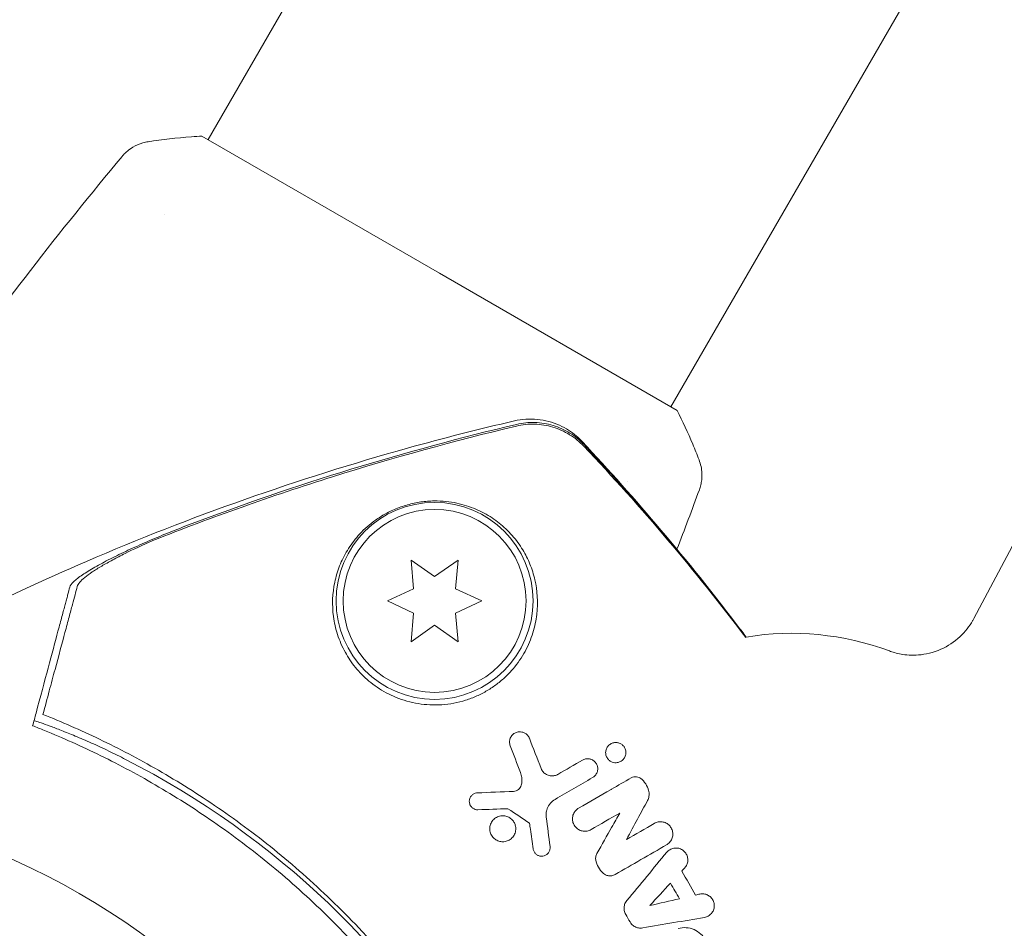
# Model space of a CAD drawing. Units: millimetres. Extents: x -10146 to 11599, y -12009 to 6788.
# Drawn here: x -3452 to -3382, y -880 to -815 of the extents above; entities that cross this region are included whole.
import ezdxf

# ---------------------------------------------------------------- set-up
doc = ezdxf.new("R2010")
doc.units = ezdxf.units.MM
doc.header["$LTSCALE"] = 20
doc.linetypes.add('HIDDEN', pattern=[9.525, 6.35, -3.175])
doc.layers.add('2d', color=230, linetype='Continuous')
doc.layers.add('EN-Free_Space_Hatch', color=10, linetype='HIDDEN')

msp = doc.modelspace()

# ---------------------------------------------------------------- hatches: boundary and pattern name
at = {"layer": 'EN-Free_Space_Hatch'}
h = msp.add_hatch(dxfattribs=at)
h.set_pattern_fill('ANSI31', color=256, scale=100)
h.set_pattern_definition([(256.7138, (-1772.05, 4038.24), (309.002, -72.9663), [])])
edge = h.paths.add_edge_path()
edge.add_line((-153.141, 2265.508), (-462.815, 2801.88))
edge.add_arc((-2187.042, 1806.397), 1990.965, 30, 72.579843)
edge.add_arc((-1255.363, 4775.728), 1121.1, 214.150824, 252.579843, ccw=False)
edge.add_line((-2183.143, 4146.372), (-2801.452, 5146.959))
edge.add_arc((-3652.136, 4621.282), 1000, 31.713811, 211.713811)
edge.add_line((-4502.821, 4095.606), (-3722.558, 2832.933))
edge.add_arc((-1772.051, 4038.241), 2292.868, 211.713811, 259.655883)
edge.add_line((-2183.757, 1782.638), (-1885.192, 1265.508))
edge.add_arc((-1019.166, 1765.508), 1000, 210, 390)
edge = h.paths.add_edge_path()
edge.add_line((-4492.744, -8327.453), (-4492.744, -10008.591))
edge.add_arc((-5492.744, -10008.591), 1000, -90, 0, ccw=False)
edge.add_arc((-5492.744, -10008.591), 1000, 180, 270, ccw=False)
edge.add_line((-6492.744, -10008.591), (-6492.744, -8327.453))
edge.add_line((-6492.744, -8327.453), (-4492.744, -8327.453))
edge = h.paths.add_edge_path()
edge.add_line((1488.873, -4032.631), (2844.206, -5503.37))
edge.add_line((2844.206, -5503.37), (1607.948, -6642.621))
edge.add_arc((930.282, -5907.252), 1000, 222.661562, 312.661562, ccw=False)
edge.add_arc((930.282, -5907.252), 1000, 132.661562, 222.661562, ccw=False)
edge.add_line((252.615, -5171.882), (1488.873, -4032.631))
edge = h.paths.add_edge_path()
edge.add_line((5191.028, 2410.468), (4881.353, 2946.84))
edge.add_arc((3157.126, 1951.358), 1990.965, 30, 72.579843)
edge.add_arc((4088.806, 4920.688), 1121.1, 214.150824, 252.579843, ccw=False)
edge.add_line((3161.025, 4291.333), (2542.717, 5291.92))
edge.add_arc((1692.032, 4766.243), 1000, 31.713811, 211.713811)
edge.add_line((841.348, 4240.566), (1621.611, 2977.894))
edge.add_arc((3572.118, 4183.201), 2292.868, 211.713811, 259.655883)
edge.add_line((3160.411, 1927.599), (3458.977, 1410.468))
edge.add_arc((4325.002, 1910.468), 1000, 210, 390)
edge = h.paths.add_edge_path()
edge.add_arc((-714.02, -154.718), 500, 0, 360)

# ---------------------------------------------------------------- linework, layer by layer
at = {"layer": '2d', "lineweight": 0}
for p, q in [((-3277.218, -545.218), (-3438.16, -823.978)), ((-3353.088, -752.629), (-3405.251, -842.978)), ((-3421.705, -833.478), (-3438.593, -823.728)), ((-3441.233, -829.301), (-3441.233, -829.301)), ((-3404.818, -843.228), (-3421.705, -833.478)), ((-3383.717, -858.025), (-3373.615, -838.949)), ((-3408.323, -848.3), (-3408.324, -848.3)), ((-3422.056, -855.046), (-3423.731, -853.873)), ((-3423.731, -853.873), (-3423.553, -855.911)), ((-3420.381, -853.873), (-3422.056, -855.046)), ((-3420.559, -855.911), (-3420.381, -853.873)), ((-3423.553, -855.911), (-3425.406, -856.775)), ((-3418.706, -856.775), (-3420.559, -855.911)), ((-3425.406, -856.775), (-3423.553, -857.639)), ((-3420.559, -857.639), (-3418.706, -856.775)), ((-3423.553, -857.639), (-3423.731, -859.676)), ((-3420.381, -859.676), (-3420.559, -857.639)), ((-3423.731, -859.676), (-3422.056, -858.503)), ((-3422.056, -858.503), (-3420.381, -859.676))]:
    msp.add_line(p, q, dxfattribs=at)
for centre, radius in [((-3422.056, -856.775), 7), ((-3422.056, -856.775), 6.5), ((-3473.705, -923.545), 53)]:
    msp.add_circle(centre, radius, dxfattribs=at)
for centre, radius, start, end in [((-3396.69, -879.08), 20, 69.61055, 99.29169), ((-3471.827, -922.46), 61.11, 357.06374, 62.93626)]:
    msp.add_arc(centre, radius, start, end, dxfattribs=at)
for points, knots in [([(-3442.422, -824.134), (-3441.429, -823.981), (-3440.384, -823.858), (-3439.092, -823.759), (-3438.842, -823.743), (-3438.593, -823.728)], [0, 0, 0, 0, 3.150023, 3.150023, 3.901435, 3.901435, 3.901435, 3.901435]), ([(-3444.271, -825.179), (-3444.226, -825.125), (-3444.172, -825.064), (-3444.047, -824.937), (-3443.975, -824.869), (-3443.779, -824.704), (-3443.648, -824.61), (-3443.293, -824.396), (-3443.054, -824.292), (-3442.681, -824.182), (-3442.552, -824.154), (-3442.422, -824.134)], [0, 0, 0, 0, 0.281105, 0.281105, 0.591987, 0.591987, 1.075535, 1.075535, 1.846945, 1.846945, 2.242897, 2.242897, 2.242897, 2.242897]), ([(-3456.747, -841.231), (-3454.806, -838.548), (-3452.82, -835.898), (-3448.665, -830.543), (-3446.491, -827.842), (-3444.271, -825.18)], [0, 0, 0, 0, 10.001335, 10.001335, 20.470445, 20.470445, 20.470445, 20.470445]), ([(-3444.271, -825.179), (-3444.271, -825.179), (-3444.271, -825.179), (-3444.271, -825.179), (-3444.271, -825.179), (-3444.271, -825.179)], [0.00233076358, 0.00233076358, 0.00233076358, 0.00233076358, 0.00233614505, 0.00233614505, 0.00234726556, 0.00234726556, 0.00234726556, 0.00234726556]), ([(-3404.818, -843.228), (-3404.42, -844.019), (-3404.048, -844.826), (-3403.55, -846.003), (-3403.399, -846.377), (-3403.255, -846.747)], [0, 0, 0, 0, 2.660887, 2.660887, 3.904745, 3.904745, 3.904745, 3.904745]), ([(-3455.871, -858.165), (-3452.887, -856.681), (-3449.86, -855.279), (-3443.097, -852.371), (-3439.34, -850.903), (-3431.73, -848.219), (-3427.871, -847.002), (-3421.46, -845.215), (-3418.927, -844.567), (-3416.382, -843.975)], [0, 0, 0, 0, 10.003757, 10.003757, 22.094247, 22.094247, 34.223002, 34.223002, 42.067578, 42.067578, 42.067578, 42.067578]), ([(-3416.382, -843.975), (-3415.848, -843.85), (-3415.286, -843.815), (-3414.202, -843.924), (-3413.665, -844.07), (-3412.951, -844.392), (-3412.73, -844.513), (-3412.336, -844.767), (-3412.158, -844.9), (-3411.833, -845.174), (-3411.686, -845.317), (-3411.562, -845.45)], [0, 0, 0, 0, 1.668702, 1.668702, 3.336635, 3.336635, 4.135312, 4.135312, 4.87946, 4.87946, 5.656755, 5.656755, 5.656755, 5.656755]), ([(-3411.425, -845.668), (-3411.729, -845.347), (-3412.067, -845.072), (-3412.625, -844.727), (-3412.821, -844.622), (-3413.221, -844.442), (-3413.426, -844.366), (-3413.843, -844.241), (-3414.056, -844.191), (-3414.491, -844.121), (-3414.71, -844.1), (-3415.364, -844.081), (-3415.797, -844.124), (-3416.227, -844.226)], [0, 0, 0, 0, 0.001307184, 0.001307184, 0.001960775, 0.001960775, 0.002614367, 0.002614367, 0.003267959, 0.003267959, 0.003921551, 0.003921551, 0.005228734, 0.005228734, 0.005228734, 0.005228734]), ([(-3416.241, -844.347), (-3420.643, -845.396), (-3425.001, -846.595), (-3433.625, -849.307), (-3437.895, -850.821), (-3442.096, -852.487)], [0.00034646, 0.00034646, 0.00034646, 0.00034646, 0.01390433, 0.01390433, 0.0274622, 0.0274622, 0.0274622, 0.0274622]), ([(-3439.558, -851.376), (-3435.754, -849.931), (-3431.895, -848.61), (-3424.113, -846.228), (-3420.187, -845.165), (-3416.227, -844.226)], [0.01683326, 0.01683326, 0.01683326, 0.01683326, 0.02903503, 0.02903503, 0.0412368, 0.0412368, 0.0412368, 0.0412368]), ([(-3411.441, -845.783), (-3411.745, -845.462), (-3412.083, -845.188), (-3412.641, -844.843), (-3412.838, -844.739), (-3413.238, -844.56), (-3413.442, -844.484), (-3413.859, -844.359), (-3414.072, -844.31), (-3414.506, -844.24), (-3414.726, -844.219), (-3415.379, -844.2), (-3415.812, -844.244), (-3416.241, -844.347)], [0, 0, 0, 0, 0.001306463, 0.001306463, 0.001959695, 0.001959695, 0.002612926, 0.002612926, 0.003266158, 0.003266158, 0.003919389, 0.003919389, 0.005225852, 0.005225852, 0.005225852, 0.005225852]), ([(-3411.562, -845.45), (-3409.663, -847.482), (-3407.791, -849.583), (-3404.09, -853.96), (-3402.26, -856.244), (-3400.298, -858.835), (-3400.107, -859.088), (-3399.917, -859.342)], [0, 0, 0, 0, 8.62348, 8.62348, 17.479972, 17.479972, 18.436866, 18.436866, 18.436866, 18.436866]), ([(-3403.255, -846.747), (-3403.137, -847.048), (-3403.069, -847.373), (-3403.047, -847.853), (-3403.052, -848.011), (-3403.083, -848.293), (-3403.105, -848.415), (-3403.162, -848.655), (-3403.199, -848.773), (-3403.235, -848.871)], [0, 0, 0, 0, 0.971802, 0.971802, 1.448447, 1.448447, 1.834818, 1.834818, 2.252163, 2.252163, 2.252163, 2.252163]), ([(-3428.401, -860.438), (-3428.301, -860.617), (-3428.192, -860.796), (-3427.953, -861.15), (-3427.823, -861.326), (-3427.403, -861.841), (-3427.084, -862.168), (-3426.357, -862.777), (-3425.943, -863.062), (-3425.269, -863.425), (-3425.035, -863.536), (-3424.545, -863.735), (-3424.288, -863.823), (-3423.499, -864.046), (-3422.954, -864.137), (-3422.106, -864.178), (-3421.816, -864.175), (-3421.246, -864.135), (-3420.964, -864.098), (-3420.404, -863.992), (-3420.125, -863.922), (-3419.578, -863.75), (-3419.313, -863.649), (-3418.801, -863.42), (-3418.554, -863.292), (-3418.075, -863.008), (-3417.846, -862.853), (-3417.414, -862.526), (-3417.21, -862.353), (-3416.826, -861.989), (-3416.644, -861.797), (-3416.141, -861.204), (-3415.86, -860.79), (-3415.509, -860.145), (-3415.404, -859.926), (-3415.22, -859.487), (-3415.14, -859.268), (-3414.935, -858.609), (-3414.843, -858.168), (-3414.691, -856.863), (-3414.75, -856.041), (-3415.016, -854.883), (-3415.136, -854.51), (-3415.424, -853.805), (-3415.593, -853.47), (-3415.785, -853.154), (-3416.008, -852.786), (-3416.262, -852.44), (-3416.825, -851.8), (-3417.131, -851.51), (-3417.792, -850.983), (-3418.146, -850.748), (-3418.721, -850.437), (-3418.92, -850.341), (-3419.335, -850.164), (-3419.553, -850.083), (-3420.232, -849.867), (-3420.713, -849.76), (-3421.517, -849.679), (-3421.802, -849.665), (-3422.246, -849.672), (-3422.397, -849.678), (-3422.706, -849.702), (-3422.866, -849.72), (-3423.344, -849.788), (-3423.666, -849.855), (-3424.315, -850.038), (-3424.624, -850.15), (-3425.064, -850.34), (-3425.205, -850.408), (-3425.475, -850.546), (-3425.604, -850.617), (-3425.976, -850.836), (-3426.206, -850.991), (-3426.834, -851.464), (-3427.18, -851.792), (-3427.635, -852.305), (-3427.775, -852.479), (-3428.033, -852.829), (-3428.151, -853.006), (-3428.477, -853.544), (-3428.657, -853.91), (-3428.954, -854.663), (-3429.071, -855.052), (-3429.321, -856.24), (-3429.358, -857.054), (-3429.217, -858.103), (-3429.179, -858.314), (-3429.083, -858.74), (-3429.024, -858.955), (-3428.815, -859.596), (-3428.633, -860.02), (-3428.401, -860.438)], [0.02951963, 0.02951963, 0.02951963, 0.02951963, 0.03036474, 0.03036474, 0.03120986, 0.03120986, 0.03290009, 0.03290009, 0.03459032, 0.03459032, 0.03543543, 0.03543543, 0.03628055, 0.03628055, 0.03797078, 0.03797078, 0.03881589, 0.03881589, 0.03966101, 0.03966101, 0.04050613, 0.04050613, 0.04135124, 0.04135124, 0.04219636, 0.04219636, 0.04304147, 0.04304147, 0.04388659, 0.04388659, 0.0447317, 0.0447317, 0.04642193, 0.04642193, 0.04726705, 0.04726705, 0.04811216, 0.04811216, 0.04980239, 0.04980239, 0.05318286, 0.05318286, 0.05487309, 0.05487309, 0.05656332, 0.05656332, 0.05656332, 0.05852982, 0.05852982, 0.06049632, 0.06049632, 0.06246282, 0.06246282, 0.06344607, 0.06344607, 0.06442932, 0.06442932, 0.06639582, 0.06639582, 0.06737907, 0.06737907, 0.0678707, 0.0678707, 0.06836232, 0.06836232, 0.06934557, 0.06934557, 0.07032882, 0.07032882, 0.07082045, 0.07082045, 0.07131207, 0.07131207, 0.07229532, 0.07229532, 0.07426183, 0.07426183, 0.07524508, 0.07524508, 0.07622833, 0.07622833, 0.07819483, 0.07819483, 0.08016133, 0.08016133, 0.08409433, 0.08409433, 0.08507758, 0.08507758, 0.08606083, 0.08606083, 0.08802733, 0.08802733, 0.08802733, 0.08802733]), ([(-3447.987, -855.789), (-3447.958, -855.681), (-3447.862, -855.552), (-3447.558, -855.261), (-3447.346, -855.097), (-3446.837, -854.751), (-3446.538, -854.566), (-3445.867, -854.184), (-3445.5, -853.988), (-3444.714, -853.588), (-3444.291, -853.382), (-3443.416, -852.975), (-3442.963, -852.771), (-3442.026, -852.365), (-3441.539, -852.161), (-3440.558, -851.763), (-3440.061, -851.567), (-3439.558, -851.376)], [0, 0, 0, 0, 0.00159546, 0.00159546, 0.00319093, 0.00319093, 0.00478639, 0.00478639, 0.00638186, 0.00638186, 0.00797732, 0.00797732, 0.00957279, 0.00957279, 0.01116825, 0.01116825, 0.01276372, 0.01276372, 0.01276372, 0.01276372]), ([(-3442.096, -852.487), (-3442.795, -852.796), (-3443.45, -853.101), (-3444.365, -853.556), (-3444.658, -853.708), (-3445.218, -854.009), (-3445.48, -854.156), (-3445.965, -854.442), (-3446.188, -854.582), (-3446.59, -854.852), (-3446.77, -854.984), (-3447.071, -855.231), (-3447.193, -855.347), (-3447.375, -855.561), (-3447.435, -855.661), (-3447.458, -855.748)], [0.00402629, 0.00402629, 0.00402629, 0.00402629, 0.006438858, 0.006438858, 0.007645141, 0.007645141, 0.008851425, 0.008851425, 0.010057709, 0.010057709, 0.011263993, 0.011263993, 0.012470277, 0.012470277, 0.01367656, 0.01367656, 0.01367656, 0.01367656]), ([(-3450.391, -864.762), (-3450.079, -863.595), (-3449.791, -862.521), (-3449.268, -860.569), (-3449.033, -859.691), (-3448.726, -858.546), (-3448.631, -858.192), (-3448.462, -857.561), (-3448.387, -857.281), (-3448.29, -856.918), (-3448.259, -856.805), (-3448.2, -856.582), (-3448.113, -856.259), (-3448.035, -855.968), (-3447.987, -855.789)], [0.00044761, 0.00044761, 0.00044761, 0.00044761, 0.00583385, 0.00583385, 0.0112201, 0.0112201, 0.01391322, 0.01391322, 0.01660634, 0.01660634, 0.0179529, 0.0179529, 0.01929947, 0.02199259, 0.02199259, 0.02199259, 0.02199259]), ([(-3447.458, -855.748), (-3447.508, -855.934), (-3447.562, -856.134), (-3447.676, -856.56), (-3447.735, -856.78), (-3447.875, -857.304), (-3447.955, -857.6), (-3448.087, -858.095), (-3448.134, -858.269), (-3448.231, -858.63), (-3448.281, -858.818), (-3448.541, -859.788), (-3448.778, -860.671), (-3449.17, -862.134), (-3449.307, -862.645), (-3449.593, -863.713), (-3449.742, -864.272), (-3449.896, -864.846)], [0.00809485, 0.00809485, 0.00809485, 0.00809485, 0.01071053, 0.01071053, 0.01332621, 0.01332621, 0.01594188, 0.01594188, 0.01724972, 0.01724972, 0.01855756, 0.01855756, 0.02378892, 0.02378892, 0.02640459, 0.02640459, 0.02902027, 0.02902027, 0.02902027, 0.02902027]), ([(-3389.723, -860.333), (-3389.503, -860.415), (-3389.234, -860.498), (-3388.553, -860.619), (-3388.136, -860.656), (-3387.163, -860.576), (-3386.604, -860.451), (-3385.569, -859.991), (-3385.1, -859.679), (-3384.326, -858.964), (-3384.028, -858.566), (-3383.78, -858.142), (-3383.748, -858.083), (-3383.717, -858.025)], [1.4835516, 1.4835516, 1.4835516, 1.4835516, 1.5100738, 1.5100738, 1.536596, 1.536596, 1.5631182, 1.5631182, 1.5871634, 1.5871634, 1.6120855, 1.6120855, 1.6161626, 1.6161626, 1.6161626, 1.6161626]), ([(-3449.896, -864.846), (-3448.589, -865.368), (-3447.241, -865.955), (-3444.497, -867.274), (-3443.101, -868.005), (-3440.987, -869.221), (-3440.279, -869.647), (-3438.857, -870.541), (-3438.142, -871.01), (-3435.998, -872.483), (-3434.592, -873.536), (-3431.835, -875.79), (-3430.484, -876.993), (-3428.503, -878.921), (-3427.85, -879.584), (-3426.882, -880.614), (-3426.561, -880.963), (-3425.925, -881.671), (-3425.61, -882.028), (-3424.063, -883.832), (-3422.898, -885.325), (-3420.709, -888.408), (-3419.685, -889.999), (-3418.256, -892.46), (-3417.798, -893.293), (-3416.918, -894.984), (-3416.495, -895.843), (-3415.288, -898.45), (-3414.572, -900.206), (-3413.783, -902.422), (-3413.63, -902.866), (-3413.336, -903.757), (-3413.194, -904.204), (-3412.784, -905.544), (-3412.532, -906.438), (-3411.839, -909.125), (-3411.459, -910.92), (-3411.085, -913.17), (-3411.014, -913.62), (-3410.885, -914.513), (-3410.826, -914.958), (-3410.664, -916.282), (-3410.575, -917.155), (-3410.367, -919.743), (-3410.302, -921.429), (-3410.302, -923.898), (-3410.317, -924.711), (-3410.379, -926.316), (-3410.424, -927.109), (-3410.599, -929.426), (-3410.766, -930.893), (-3410.966, -932.275)], [0.06748992, 0.06748992, 0.06748992, 0.06748992, 0.07316895, 0.07316895, 0.07884797, 0.07884797, 0.08168748, 0.08168748, 0.08452699, 0.08452699, 0.09020602, 0.09020602, 0.09588504, 0.09588504, 0.09872455, 0.09872455, 0.10014431, 0.10014431, 0.10156406, 0.10156406, 0.10724309, 0.10724309, 0.11292211, 0.11292211, 0.11576162, 0.11576162, 0.11860113, 0.11860113, 0.12428016, 0.12428016, 0.12569991, 0.12569991, 0.12711967, 0.12711967, 0.12995918, 0.12995918, 0.1356382, 0.1356382, 0.13705796, 0.13705796, 0.13847771, 0.13847771, 0.14131723, 0.14131723, 0.14699625, 0.14699625, 0.14983576, 0.14983576, 0.15267527, 0.15267527, 0.1583543, 0.1583543, 0.1583543, 0.1583543]), ([(-3450.538, -865.309), (-3450.538, -865.309), (-3450.538, -865.309), (-3450.538, -865.309), (-3450.535, -865.301), (-3450.493, -865.309), (-3450.32, -865.357), (-3450.189, -865.397), (-3449.848, -865.512), (-3449.636, -865.586), (-3449.149, -865.764), (-3448.874, -865.868), (-3448.287, -866.098), (-3447.956, -866.231), (-3447.238, -866.532), (-3446.851, -866.699), (-3446.051, -867.057), (-3445.637, -867.249), (-3444.817, -867.642), (-3444.412, -867.843), (-3444.023, -868.042)], [42.710173, 42.710173, 42.710173, 42.710173, 42.721735, 42.721735, 42.721735, 44.043288, 44.043288, 45.364841, 45.364841, 46.686393, 46.686393, 48.007946, 48.007946, 49.343611, 49.343611, 50.679275, 50.679275, 52.014939, 52.014939, 53.324454, 53.324454, 53.324454, 53.324454]), ([(-3411.901, -931.621), (-3411.708, -930.224), (-3411.555, -928.77), (-3411.352, -925.763), (-3411.301, -924.211), (-3411.319, -921.811), (-3411.34, -921), (-3411.416, -919.353), (-3411.472, -918.514), (-3411.692, -915.986), (-3411.909, -914.29), (-3412.495, -910.875), (-3412.863, -909.157), (-3413.54, -906.56), (-3413.786, -905.691), (-3414.324, -903.946), (-3414.615, -903.07), (-3415.543, -900.477), (-3416.237, -898.785), (-3417.772, -895.472), (-3418.613, -893.851), (-3419.528, -892.265), (-3420.438, -890.689), (-3421.421, -889.149), (-3423.539, -886.141), (-3424.656, -884.698), (-3426.411, -882.629), (-3427.009, -881.954), (-3428.231, -880.636), (-3428.853, -879.993), (-3430.75, -878.117), (-3432.056, -876.931), (-3434.078, -875.248), (-3434.764, -874.7), (-3436.137, -873.652), (-3436.825, -873.149), (-3438.89, -871.703), (-3440.272, -870.818), (-3443.034, -869.194), (-3444.415, -868.453), (-3447.161, -867.106), (-3448.503, -866.509), (-3449.797, -865.983)], [0.05966815, 0.05966815, 0.05966815, 0.05966815, 0.0651412, 0.0651412, 0.07061424, 0.07061424, 0.07335077, 0.07335077, 0.07608729, 0.07608729, 0.08156034, 0.08156034, 0.08703339, 0.08703339, 0.08976991, 0.08976991, 0.09250644, 0.09250644, 0.09797948, 0.09797948, 0.10345253, 0.10345253, 0.10345253, 0.10889446, 0.10889446, 0.11433638, 0.11433638, 0.11705734, 0.11705734, 0.1197783, 0.1197783, 0.12522023, 0.12522023, 0.12794119, 0.12794119, 0.13066215, 0.13066215, 0.13610407, 0.13610407, 0.14154599, 0.14154599, 0.14698792, 0.14698792, 0.14698792, 0.14698792]), ([(-3416.68, -867.07), (-3416.713, -866.984), (-3416.73, -866.892), (-3416.729, -866.801), (-3416.727, -866.71), (-3416.709, -866.617), (-3416.674, -866.531), (-3416.639, -866.446), (-3416.586, -866.365), (-3416.518, -866.296), (-3416.457, -866.234), (-3416.381, -866.181), (-3416.298, -866.143), (-3416.226, -866.111), (-3416.145, -866.089), (-3416.065, -866.082), (-3415.992, -866.076), (-3415.916, -866.08), (-3415.845, -866.095), (-3415.775, -866.111), (-3415.707, -866.136), (-3415.646, -866.17), (-3415.58, -866.206), (-3415.521, -866.252), (-3415.471, -866.304), (-3415.416, -866.362), (-3415.371, -866.428), (-3415.338, -866.499), (-3415.331, -866.513), (-3415.325, -866.528), (-3415.319, -866.543)], [0, 0, 0, 0, 0.12724, 0.12724, 0.12724, 0.25447, 0.25447, 0.25447, 0.381064, 0.381064, 0.381064, 0.496194, 0.496194, 0.496194, 0.596183, 0.596183, 0.596183, 0.686777, 0.686777, 0.686777, 0.776478, 0.776478, 0.776478, 0.872078, 0.872078, 0.872078, 0.977952, 0.977952, 0.977952, 1, 1, 1, 1]), ([(-3409.8, -867.919), (-3409.844, -867.844), (-3409.873, -867.761), (-3409.887, -867.678), (-3409.901, -867.594), (-3409.9, -867.508), (-3409.884, -867.425), (-3409.868, -867.339), (-3409.835, -867.255), (-3409.789, -867.18), (-3409.743, -867.106), (-3409.681, -867.038), (-3409.609, -866.984), (-3409.542, -866.933), (-3409.463, -866.893), (-3409.381, -866.869), (-3409.305, -866.847), (-3409.224, -866.837), (-3409.145, -866.84), (-3409.07, -866.843), (-3408.995, -866.859), (-3408.925, -866.885), (-3408.856, -866.911), (-3408.791, -866.947), (-3408.734, -866.992), (-3408.674, -867.039), (-3408.622, -867.095), (-3408.58, -867.156), (-3408.572, -867.169), (-3408.563, -867.182), (-3408.556, -867.195)], [0, 0, 0, 0, 0.0586363, 0.0586363, 0.0586363, 0.1171291, 0.1171291, 0.1171291, 0.1778767, 0.1778767, 0.1778767, 0.237926, 0.237926, 0.237926, 0.293833, 0.293833, 0.293833, 0.3446659, 0.3446659, 0.3446659, 0.3923746, 0.3923746, 0.3923746, 0.4398959, 0.4398959, 0.4398959, 0.4896906, 0.4896906, 0.4896906, 0.5, 0.5, 0.5, 0.5]), ([(-3408.556, -867.195), (-3408.523, -867.251), (-3408.498, -867.31), (-3408.482, -867.371), (-3408.46, -867.452), (-3408.452, -867.537), (-3408.459, -867.62), (-3408.467, -867.706), (-3408.49, -867.793), (-3408.528, -867.872), (-3408.566, -867.95), (-3408.619, -868.024), (-3408.684, -868.085), (-3408.746, -868.143), (-3408.821, -868.191), (-3408.901, -868.225), (-3408.976, -868.255), (-3409.058, -868.274), (-3409.14, -868.278), (-3409.216, -868.282), (-3409.295, -868.274), (-3409.369, -868.253), (-3409.441, -868.233), (-3409.51, -868.202), (-3409.571, -868.162), (-3409.634, -868.121), (-3409.69, -868.069), (-3409.736, -868.013), (-3409.76, -867.983), (-3409.782, -867.952), (-3409.8, -867.919)], [0.5, 0.5, 0.5, 0.5, 0.5432307, 0.5432307, 0.5432307, 0.6006687, 0.6006687, 0.6006687, 0.6605816, 0.6605816, 0.6605816, 0.7202845, 0.7202845, 0.7202845, 0.7770424, 0.7770424, 0.7770424, 0.8295797, 0.8295797, 0.8295797, 0.8786538, 0.8786538, 0.8786538, 0.9263425, 0.9263425, 0.9263425, 0.9750012, 0.9750012, 0.9750012, 1, 1, 1, 1]), ([(-3411.54, -868.092), (-3411.476, -868.055), (-3411.403, -868.027), (-3411.329, -868.011), (-3411.254, -867.995), (-3411.176, -867.991), (-3411.099, -868), (-3411.067, -868.004), (-3411.034, -868.01), (-3411.001, -868.018)], [0, 0, 0, 0, 0.0980813, 0.0980813, 0.0980813, 0.1963798, 0.1963798, 0.1963798, 0.2388574, 0.2388574, 0.2388574, 0.2388574]), ([(-3411.001, -868.018), (-3410.961, -868.028), (-3410.922, -868.042), (-3410.884, -868.059), (-3410.816, -868.09), (-3410.753, -868.131), (-3410.699, -868.18), (-3410.641, -868.231), (-3410.593, -868.292), (-3410.555, -868.358), (-3410.515, -868.428), (-3410.487, -868.504), (-3410.472, -868.582), (-3410.457, -868.665), (-3410.456, -868.752), (-3410.47, -868.835), (-3410.484, -868.92), (-3410.515, -869.004), (-3410.559, -869.08), (-3410.603, -869.155), (-3410.662, -869.223), (-3410.731, -869.278), (-3410.759, -869.301), (-3410.789, -869.321), (-3410.82, -869.339)], [0.2388574, 0.2388574, 0.2388574, 0.2388574, 0.2920511, 0.2920511, 0.2920511, 0.3886381, 0.3886381, 0.3886381, 0.4903933, 0.4903933, 0.4903933, 0.5995344, 0.5995344, 0.5995344, 0.7155866, 0.7155866, 0.7155866, 0.8351397, 0.8351397, 0.8351397, 0.952914, 0.952914, 0.952914, 1, 1, 1, 1]), ([(-3415.892, -869.869), (-3415.848, -869.695), (-3415.837, -869.512), (-3415.858, -869.335), (-3415.873, -869.215), (-3415.902, -869.097), (-3415.946, -868.984)], [0, 0, 0, 0, 0.598432, 0.598432, 0.598432, 1, 1, 1, 1]), ([(-3414.478, -868.696), (-3414.445, -868.782), (-3414.396, -868.864), (-3414.333, -868.936), (-3414.271, -869.008), (-3414.194, -869.071), (-3414.108, -869.118), (-3414.027, -869.162), (-3413.937, -869.193), (-3413.845, -869.208), (-3413.76, -869.222), (-3413.671, -869.222), (-3413.585, -869.209), (-3413.501, -869.196), (-3413.419, -869.169), (-3413.345, -869.132), (-3413.33, -869.125), (-3413.316, -869.117), (-3413.301, -869.109)], [0, 0, 0, 0, 0.207094, 0.207094, 0.207094, 0.415145, 0.415145, 0.415145, 0.609014, 0.609014, 0.609014, 0.789326, 0.789326, 0.789326, 0.96572, 0.96572, 0.96572, 1, 1, 1, 1]), ([(-3408.082, -869.355), (-3408.026, -869.323), (-3407.963, -869.299), (-3407.898, -869.285), (-3407.832, -869.272), (-3407.764, -869.27), (-3407.697, -869.278), (-3407.633, -869.287), (-3407.569, -869.306), (-3407.51, -869.334), (-3407.474, -869.352), (-3407.439, -869.373), (-3407.407, -869.397)], [0, 0, 0, 0, 0.279599, 0.279599, 0.279599, 0.559794, 0.559794, 0.559794, 0.83227, 0.83227, 0.83227, 1, 1, 1, 1]), ([(-3416.436, -870.313), (-3416.373, -870.31), (-3416.311, -870.297), (-3416.253, -870.275), (-3416.195, -870.253), (-3416.141, -870.222), (-3416.094, -870.184), (-3416.045, -870.145), (-3416.003, -870.098), (-3415.969, -870.047), (-3415.934, -869.992), (-3415.908, -869.932), (-3415.892, -869.869)], [0, 0, 0, 0, 0.241708, 0.241708, 0.241708, 0.482845, 0.482845, 0.482845, 0.732579, 0.732579, 0.732579, 1, 1, 1, 1]), ([(-3407.407, -869.397), (-3407.267, -869.503), (-3407.145, -869.634), (-3407.049, -869.779), (-3406.954, -869.923), (-3406.883, -870.084), (-3406.841, -870.249), (-3406.834, -870.276), (-3406.828, -870.303), (-3406.823, -870.33)], [0, 0, 0, 0, 0.46368, 0.46368, 0.46368, 0.926315, 0.926315, 0.926315, 1, 1, 1, 1]), ([(-3418.972, -871.622), (-3419.036, -871.624), (-3419.1, -871.616), (-3419.161, -871.599), (-3419.221, -871.581), (-3419.279, -871.554), (-3419.33, -871.519), (-3419.382, -871.483), (-3419.429, -871.439), (-3419.467, -871.39), (-3419.507, -871.338), (-3419.539, -871.279), (-3419.56, -871.218), (-3419.582, -871.153), (-3419.594, -871.083), (-3419.593, -871.014), (-3419.592, -870.942), (-3419.577, -870.869), (-3419.55, -870.802), (-3419.524, -870.734), (-3419.483, -870.669), (-3419.432, -870.615), (-3419.384, -870.563), (-3419.325, -870.518), (-3419.26, -870.486), (-3419.201, -870.456), (-3419.134, -870.436), (-3419.067, -870.428), (-3419.051, -870.425), (-3419.035, -870.424), (-3419.018, -870.423)], [0, 0, 0, 0, 0.097529, 0.097529, 0.097529, 0.194893, 0.194893, 0.194893, 0.294782, 0.294782, 0.294782, 0.401481, 0.401481, 0.401481, 0.516094, 0.516094, 0.516094, 0.636529, 0.636529, 0.636529, 0.757117, 0.757117, 0.757117, 0.87105, 0.87105, 0.87105, 0.975199, 0.975199, 0.975199, 1, 1, 1, 1]), ([(-3406.823, -870.33), (-3406.801, -870.439), (-3406.798, -870.553), (-3406.816, -870.663), (-3406.832, -870.769), (-3406.867, -870.873), (-3406.919, -870.968)], [0, 0, 0, 0, 0.508333, 0.508333, 0.508333, 1, 1, 1, 1]), ([(-3413.492, -870.882), (-3413.619, -870.955), (-3413.733, -871.051), (-3413.826, -871.16), (-3413.919, -871.27), (-3413.993, -871.395), (-3414.044, -871.527), (-3414.057, -871.562), (-3414.069, -871.597), (-3414.079, -871.633)], [0, 0, 0, 0, 0.2882103, 0.2882103, 0.2882103, 0.5756273, 0.5756273, 0.5756273, 0.6516332, 0.6516332, 0.6516332, 0.6516332]), ([(-3418.011, -873.434), (-3418.066, -873.34), (-3418.103, -873.236), (-3418.121, -873.13), (-3418.14, -873.025), (-3418.139, -872.916), (-3418.121, -872.811), (-3418.102, -872.703), (-3418.063, -872.598), (-3418.007, -872.503), (-3417.951, -872.408), (-3417.877, -872.322), (-3417.79, -872.252), (-3417.707, -872.185), (-3417.61, -872.131), (-3417.507, -872.097), (-3417.411, -872.064), (-3417.307, -872.047), (-3417.204, -872.048), (-3417.106, -872.048), (-3417.006, -872.065), (-3416.914, -872.097), (-3416.821, -872.128), (-3416.734, -872.175), (-3416.657, -872.232), (-3416.577, -872.292), (-3416.507, -872.365), (-3416.451, -872.445), (-3416.438, -872.464), (-3416.425, -872.484), (-3416.413, -872.505)], [0, 0, 0, 0, 0.0570028, 0.0570028, 0.0570028, 0.1139046, 0.1139046, 0.1139046, 0.1723215, 0.1723215, 0.1723215, 0.2303829, 0.2303829, 0.2303829, 0.2857351, 0.2857351, 0.2857351, 0.3375994, 0.3375994, 0.3375994, 0.3871795, 0.3871795, 0.3871795, 0.4365554, 0.4365554, 0.4365554, 0.4875513, 0.4875513, 0.4875513, 0.5, 0.5, 0.5, 0.5]), ([(-3414.079, -871.633), (-3414.109, -871.739), (-3414.126, -871.85), (-3414.128, -871.96), (-3414.129, -872.022), (-3414.126, -872.084), (-3414.118, -872.146)], [0.6516332, 0.6516332, 0.6516332, 0.6516332, 0.8753149, 0.8753149, 0.8753149, 1, 1, 1, 1]), ([(-3410.937, -873.034), (-3411.019, -873.082), (-3411.112, -873.117), (-3411.207, -873.136), (-3411.302, -873.154), (-3411.402, -873.157), (-3411.499, -873.143), (-3411.594, -873.13), (-3411.687, -873.101), (-3411.772, -873.058), (-3411.856, -873.016), (-3411.934, -872.959), (-3412, -872.893), (-3412.067, -872.826), (-3412.123, -872.747), (-3412.164, -872.664), (-3412.207, -872.577), (-3412.236, -872.483), (-3412.248, -872.388), (-3412.261, -872.289), (-3412.257, -872.188), (-3412.237, -872.09), (-3412.216, -871.99), (-3412.176, -871.892), (-3412.121, -871.805), (-3412.066, -871.717), (-3411.994, -871.638), (-3411.911, -871.574), (-3411.881, -871.551), (-3411.849, -871.53), (-3411.816, -871.511)], [0, 0, 0, 0, 0.103912, 0.103912, 0.103912, 0.207998, 0.207998, 0.207998, 0.30972, 0.30972, 0.30972, 0.410183, 0.410183, 0.410183, 0.512178, 0.512178, 0.512178, 0.618119, 0.618119, 0.618119, 0.729071, 0.729071, 0.729071, 0.8439, 0.8439, 0.8439, 0.959158, 0.959158, 0.959158, 1, 1, 1, 1]), ([(-3416.413, -872.505), (-3416.373, -872.573), (-3416.342, -872.646), (-3416.321, -872.721), (-3416.292, -872.824), (-3416.281, -872.932), (-3416.289, -873.037), (-3416.296, -873.146), (-3416.324, -873.254), (-3416.369, -873.354), (-3416.414, -873.453), (-3416.478, -873.546), (-3416.556, -873.624), (-3416.631, -873.7), (-3416.722, -873.764), (-3416.821, -873.81), (-3416.915, -873.854), (-3417.019, -873.882), (-3417.124, -873.892), (-3417.224, -873.902), (-3417.327, -873.895), (-3417.425, -873.871), (-3417.521, -873.848), (-3417.614, -873.809), (-3417.697, -873.758), (-3417.781, -873.706), (-3417.856, -873.64), (-3417.919, -873.566), (-3417.953, -873.525), (-3417.984, -873.481), (-3418.011, -873.434)], [0.5, 0.5, 0.5, 0.5, 0.5411806, 0.5411806, 0.5411806, 0.5974045, 0.5974045, 0.5974045, 0.6551416, 0.6551416, 0.6551416, 0.7126772, 0.7126772, 0.7126772, 0.7684106, 0.7684106, 0.7684106, 0.8215547, 0.8215547, 0.8215547, 0.8724088, 0.8724088, 0.8724088, 0.9221368, 0.9221368, 0.9221368, 0.9722887, 0.9722887, 0.9722887, 1, 1, 1, 1]), ([(-3406.44, -872.588), (-3406.356, -872.54), (-3406.262, -872.505), (-3406.166, -872.486), (-3406.069, -872.468), (-3405.968, -872.465), (-3405.87, -872.48), (-3405.774, -872.494), (-3405.679, -872.525), (-3405.593, -872.57), (-3405.509, -872.614), (-3405.431, -872.673), (-3405.365, -872.741), (-3405.299, -872.81), (-3405.244, -872.891), (-3405.204, -872.976), (-3405.163, -873.064), (-3405.136, -873.159), (-3405.126, -873.254), (-3405.115, -873.352), (-3405.121, -873.453), (-3405.143, -873.548), (-3405.166, -873.646), (-3405.206, -873.741), (-3405.26, -873.825), (-3405.315, -873.911), (-3405.386, -873.988), (-3405.467, -874.05), (-3405.497, -874.072), (-3405.528, -874.093), (-3405.56, -874.111)], [0, 0, 0, 0, 0.106364, 0.106364, 0.106364, 0.2129, 0.2129, 0.2129, 0.31701, 0.31701, 0.31701, 0.419371, 0.419371, 0.419371, 0.522234, 0.522234, 0.522234, 0.627444, 0.627444, 0.627444, 0.735858, 0.735858, 0.735858, 0.847107, 0.847107, 0.847107, 0.959682, 0.959682, 0.959682, 1, 1, 1, 1]), ([(-3413.849, -874.243), (-3413.84, -874.313), (-3413.844, -874.385), (-3413.859, -874.453), (-3413.874, -874.521), (-3413.902, -874.588), (-3413.94, -874.647), (-3413.978, -874.706), (-3414.027, -874.759), (-3414.084, -874.802), (-3414.139, -874.844), (-3414.203, -874.877), (-3414.27, -874.898), (-3414.335, -874.918), (-3414.404, -874.927), (-3414.473, -874.924), (-3414.539, -874.922), (-3414.606, -874.908), (-3414.668, -874.884), (-3414.729, -874.86), (-3414.786, -874.826), (-3414.836, -874.784), (-3414.886, -874.743), (-3414.93, -874.692), (-3414.964, -874.637), (-3414.999, -874.581), (-3415.024, -874.518), (-3415.039, -874.454), (-3415.042, -874.438), (-3415.045, -874.422), (-3415.048, -874.405)], [0, 0, 0, 0, 0.113586, 0.113586, 0.113586, 0.227174, 0.227174, 0.227174, 0.340557, 0.340557, 0.340557, 0.451502, 0.451502, 0.451502, 0.558772, 0.558772, 0.558772, 0.662678, 0.662678, 0.662678, 0.764908, 0.764908, 0.764908, 0.867823, 0.867823, 0.867823, 0.973606, 0.973606, 0.973606, 1, 1, 1, 1]), ([(-3410.598, -875.204), (-3410.613, -875.128), (-3410.615, -875.048), (-3410.604, -874.971), (-3410.592, -874.889), (-3410.564, -874.808), (-3410.523, -874.736)], [0, 0, 0, 0, 0.481546, 0.481546, 0.481546, 1, 1, 1, 1]), ([(-3405.551, -874.647), (-3405.49, -874.573), (-3405.415, -874.509), (-3405.332, -874.46), (-3405.249, -874.41), (-3405.156, -874.375), (-3405.06, -874.356), (-3404.966, -874.338), (-3404.867, -874.336), (-3404.772, -874.351), (-3404.679, -874.365), (-3404.587, -874.396), (-3404.504, -874.44), (-3404.422, -874.483), (-3404.347, -874.541), (-3404.284, -874.608), (-3404.221, -874.675), (-3404.168, -874.754), (-3404.13, -874.837), (-3404.092, -874.921), (-3404.067, -875.013), (-3404.059, -875.105), (-3404.049, -875.198), (-3404.056, -875.295), (-3404.078, -875.386), (-3404.101, -875.479), (-3404.14, -875.569), (-3404.192, -875.649), (-3404.217, -875.688), (-3404.246, -875.725), (-3404.277, -875.759)], [0, 0, 0, 0, 0.108682, 0.108682, 0.108682, 0.217498, 0.217498, 0.217498, 0.324222, 0.324222, 0.324222, 0.427887, 0.427887, 0.427887, 0.529598, 0.529598, 0.529598, 0.63117, 0.63117, 0.63117, 0.734291, 0.734291, 0.734291, 0.839964, 0.839964, 0.839964, 0.948211, 0.948211, 0.948211, 1, 1, 1, 1]), ([(-3410.056, -876.142), (-3410.198, -876.016), (-3410.32, -875.865), (-3410.412, -875.702), (-3410.499, -875.547), (-3410.562, -875.377), (-3410.598, -875.204)], [0, 0, 0, 0, 0.51389, 0.51389, 0.51389, 1, 1, 1, 1]), ([(-3409.222, -876.226), (-3409.291, -876.265), (-3409.368, -876.294), (-3409.446, -876.309), (-3409.525, -876.324), (-3409.608, -876.326), (-3409.688, -876.314), (-3409.767, -876.302), (-3409.844, -876.276), (-3409.915, -876.239), (-3409.966, -876.213), (-3410.014, -876.18), (-3410.056, -876.142)], [0, 0, 0, 0, 0.271118, 0.271118, 0.271118, 0.542588, 0.542588, 0.542588, 0.809043, 0.809043, 0.809043, 1, 1, 1, 1]), ([(-3403.204, -877.617), (-3403.113, -877.597), (-3403.016, -877.592), (-3402.922, -877.603), (-3402.828, -877.614), (-3402.735, -877.641), (-3402.649, -877.683), (-3402.565, -877.724), (-3402.487, -877.78), (-3402.42, -877.847), (-3402.355, -877.913), (-3402.3, -877.99), (-3402.259, -878.074), (-3402.219, -878.157), (-3402.192, -878.248), (-3402.181, -878.34), (-3402.17, -878.433), (-3402.174, -878.528), (-3402.193, -878.619), (-3402.213, -878.711), (-3402.249, -878.801), (-3402.298, -878.882), (-3402.347, -878.964), (-3402.412, -879.038), (-3402.486, -879.098), (-3402.561, -879.159), (-3402.648, -879.208), (-3402.739, -879.24), (-3402.785, -879.256), (-3402.831, -879.268), (-3402.879, -879.277)], [0, 0, 0, 0, 0.105164, 0.105164, 0.105164, 0.210438, 0.210438, 0.210438, 0.314158, 0.314158, 0.314158, 0.416676, 0.416676, 0.416676, 0.519359, 0.519359, 0.519359, 0.62341, 0.62341, 0.62341, 0.729502, 0.729502, 0.729502, 0.837552, 0.837552, 0.837552, 0.946692, 0.946692, 0.946692, 1, 1, 1, 1]), ([(-3408.473, -879.06), (-3408.522, -878.976), (-3408.556, -878.883), (-3408.574, -878.788), (-3408.592, -878.693), (-3408.594, -878.594), (-3408.58, -878.5), (-3408.566, -878.403), (-3408.535, -878.308), (-3408.49, -878.223), (-3408.462, -878.17), (-3408.428, -878.119), (-3408.39, -878.073)], [0, 0, 0, 0, 0.274951, 0.274951, 0.274951, 0.549596, 0.549596, 0.549596, 0.828827, 0.828827, 0.828827, 1, 1, 1, 1]), ([(-3407.265, -880.022), (-3407.359, -880.038), (-3407.458, -880.038), (-3407.553, -880.022), (-3407.649, -880.006), (-3407.743, -879.974), (-3407.828, -879.927), (-3407.912, -879.881), (-3407.989, -879.82), (-3408.053, -879.749), (-3408.094, -879.703), (-3408.131, -879.653), (-3408.161, -879.6)], [0, 0, 0, 0, 0.276581, 0.276581, 0.276581, 0.553414, 0.553414, 0.553414, 0.826722, 0.826722, 0.826722, 1, 1, 1, 1]), ([(-3404.748, -880.062), (-3404.564, -880.011), (-3404.367, -879.991), (-3404.175, -880.005), (-3403.983, -880.018), (-3403.79, -880.065), (-3403.612, -880.142), (-3403.436, -880.218), (-3403.271, -880.326), (-3403.13, -880.456), (-3403.005, -880.572), (-3402.896, -880.709), (-3402.81, -880.857)], [0, 0, 0, 0, 0.258648, 0.258648, 0.258648, 0.517518, 0.517518, 0.517518, 0.773158, 0.773158, 0.773158, 1, 1, 1, 1])]:
    msp.add_open_spline(points, degree=3, knots=knots, dxfattribs=at)
for points in [[(-3442.422, -824.134), (-3442.422, -824.134), (-3442.422, -824.134), (-3442.422, -824.134)], [(-3416.382, -843.975), (-3416.382, -843.975), (-3416.382, -843.975), (-3416.382, -843.975)], [(-3411.562, -845.45), (-3411.562, -845.45), (-3411.562, -845.45), (-3411.562, -845.45)], [(-3411.441, -845.783), (-3407.346, -850.108), (-3403.506, -854.639), (-3399.931, -859.385)], [(-3399.92, -859.343), (-3403.494, -854.568), (-3407.328, -850.009), (-3411.425, -845.668)], [(-3403.236, -848.871), (-3403.755, -850.286), (-3404.286, -851.696), (-3404.827, -853.103)], [(-3450.629, -865.65), (-3450.549, -865.349), (-3450.469, -865.053), (-3450.391, -864.762)], [(-3450.629, -865.65), (-3450.355, -865.758), (-3450.078, -865.868), (-3449.797, -865.983)], [(-3415.946, -868.984), (-3416.193, -868.339), (-3416.438, -867.702), (-3416.68, -867.07)], [(-3415.319, -866.543), (-3415.042, -867.253), (-3414.762, -867.97), (-3414.478, -868.696)], [(-3413.301, -869.109), (-3412.713, -868.769), (-3412.126, -868.43), (-3411.54, -868.092)], [(-3410.82, -869.339), (-3411.709, -869.853), (-3412.6, -870.367), (-3413.492, -870.882)], [(-3409.486, -870.166), (-3409.018, -869.895), (-3408.55, -869.625), (-3408.082, -869.355)], [(-3419.018, -870.423), (-3418.157, -870.387), (-3417.297, -870.35), (-3416.436, -870.313)], [(-3411.816, -871.511), (-3411.048, -871.067), (-3410.28, -870.624), (-3409.513, -870.181)], [(-3409.513, -870.181), (-3409.504, -870.176), (-3409.495, -870.171), (-3409.486, -870.166)], [(-3406.919, -870.968), (-3407.369, -871.8), (-3407.868, -872.72), (-3408.414, -873.728)], [(-3416.839, -871.55), (-3417.55, -871.574), (-3418.261, -871.598), (-3418.972, -871.622)], [(-3415.308, -872.583), (-3415.82, -872.237), (-3416.33, -871.893), (-3416.839, -871.55)], [(-3408.894, -871.855), (-3409.575, -872.248), (-3410.255, -872.641), (-3410.937, -873.034)], [(-3409.47, -872.873), (-3409.27, -872.519), (-3409.078, -872.18), (-3408.894, -871.855)], [(-3415.308, -872.583), (-3415.298, -872.653), (-3415.288, -872.723), (-3415.278, -872.794)], [(-3415.247, -873.008), (-3415.257, -872.936), (-3415.268, -872.865), (-3415.278, -872.794)], [(-3414.118, -872.146), (-3414.029, -872.842), (-3413.939, -873.541), (-3413.849, -874.243)], [(-3408.414, -873.728), (-3407.756, -873.348), (-3407.097, -872.968), (-3406.44, -872.588)], [(-3415.048, -874.405), (-3415.114, -873.938), (-3415.181, -873.473), (-3415.247, -873.008)], [(-3410.523, -874.736), (-3410.15, -874.076), (-3409.799, -873.455), (-3409.47, -872.873)], [(-3405.56, -874.111), (-3406.779, -874.815), (-3408, -875.52), (-3409.222, -876.226)], [(-3408.39, -878.073), (-3407.44, -876.927), (-3406.494, -875.785), (-3405.551, -874.647)], [(-3404.277, -875.759), (-3404.345, -875.833), (-3404.413, -875.907), (-3404.481, -875.981)], [(-3404.481, -875.981), (-3404.153, -876.549), (-3403.825, -877.117), (-3403.499, -877.683)], [(-3406.759, -878.431), (-3406.268, -877.9), (-3405.778, -877.37), (-3405.289, -876.843)], [(-3405.289, -876.843), (-3405.077, -877.21), (-3404.863, -877.58), (-3404.649, -877.952)], [(-3403.499, -877.683), (-3403.4, -877.661), (-3403.302, -877.639), (-3403.204, -877.617)], [(-3404.649, -877.952), (-3405.333, -878.107), (-3406.037, -878.267), (-3406.759, -878.431)], [(-3408.161, -879.6), (-3408.265, -879.42), (-3408.369, -879.24), (-3408.473, -879.06)], [(-3402.879, -879.277), (-3404.324, -879.522), (-3405.786, -879.771), (-3407.265, -880.022)]]:
    msp.add_open_spline(points, degree=3, dxfattribs=at)

doc.saveas('drawing.dxf')
